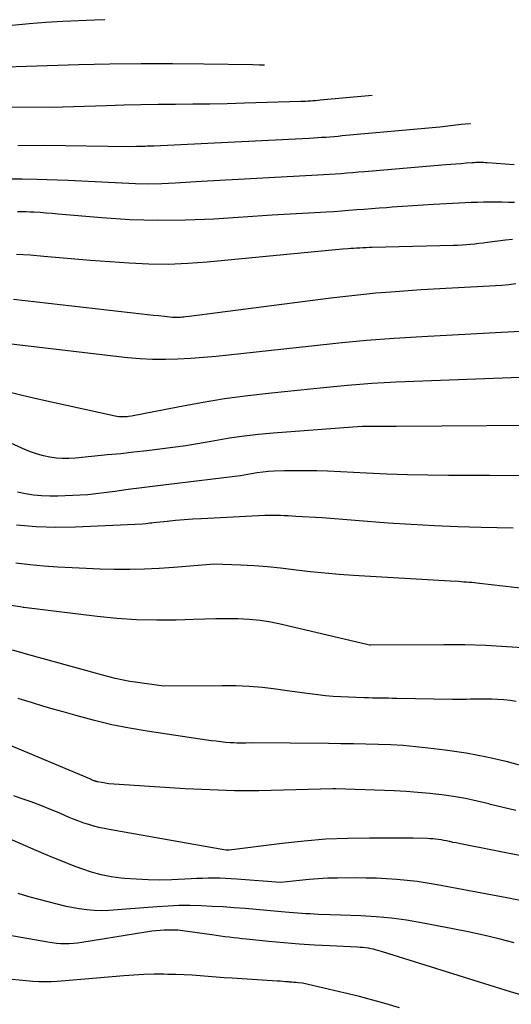
# Model space of a CAD drawing. Units: inches. Extents: x 2620396 to 2622795, y 1504301 to 1506399.
# Drawn here: x 2621678 to 2621735, y 1505353 to 1505467 of the extents above; entities that cross this region are included whole.
import ezdxf

# ---------------------------------------------------------------- set-up
doc = ezdxf.new("R2010")
doc.units = ezdxf.units.IN
doc.header["$MEASUREMENT"] = 0
doc.layers.add('Tile_2735_01_NW_contour_2ft', color=93, linetype='Continuous')

msp = doc.modelspace()

# ---------------------------------------------------------------- linework, layer by layer
at = {"layer": 'Tile_2735_01_NW_contour_2ft'}
for points in [[(2621687.51, 1505467.35, 8128), (2621686.31, 1505467.31, 8128), (2621682.62, 1505467.14, 8128), (2621680.64, 1505467.02, 8128), (2621678.67, 1505466.87, 8128), (2621676.71, 1505466.67, 8128)], [(2621706.09, 1505462.06, 8126), (2621705.52, 1505462.07, 8126), (2621704.73, 1505462.08, 8126), (2621699.02, 1505462.18, 8126), (2621695.37, 1505462.22, 8126), (2621691.72, 1505462.22, 8126), (2621688.08, 1505462.17, 8126), (2621684.43, 1505462.08, 8126), (2621672.28, 1505461.69, 8126)], [(2621718.61, 1505458.5, 8124), (2621712.56, 1505457.96, 8124), (2621712.28, 1505457.94, 8124), (2621712, 1505457.91, 8124), (2621711.72, 1505457.89, 8124), (2621711.44, 1505457.87, 8124), (2621711.16, 1505457.85, 8124), (2621710.87, 1505457.83, 8124), (2621710.59, 1505457.82, 8124), (2621710.31, 1505457.81, 8124), (2621703.76, 1505457.61, 8124), (2621701.75, 1505457.56, 8124), (2621699.74, 1505457.52, 8124), (2621697.73, 1505457.49, 8124), (2621695.72, 1505457.47, 8124), (2621693.71, 1505457.45, 8124), (2621691.7, 1505457.42, 8124), (2621689.7, 1505457.38, 8124), (2621687.69, 1505457.32, 8124), (2621681.34, 1505457.12, 8124), (2621676.45, 1505457.16, 8124)], [(2621730.09, 1505455.24, 8122), (2621730.03, 1505455.23, 8122), (2621729.5, 1505455.18, 8122), (2621728.97, 1505455.12, 8122), (2621726.52, 1505454.82, 8122), (2621715.14, 1505453.8, 8122), (2621714.66, 1505453.75, 8122), (2621714.18, 1505453.71, 8122), (2621713.7, 1505453.68, 8122), (2621713.22, 1505453.64, 8122), (2621712.74, 1505453.61, 8122), (2621712.26, 1505453.58, 8122), (2621711.78, 1505453.55, 8122), (2621711.3, 1505453.52, 8122), (2621693.21, 1505452.63, 8122), (2621692.95, 1505452.62, 8122), (2621692.7, 1505452.61, 8122), (2621692.44, 1505452.6, 8122), (2621692.19, 1505452.59, 8122), (2621691.94, 1505452.59, 8122), (2621691.68, 1505452.58, 8122), (2621691.43, 1505452.57, 8122), (2621691.18, 1505452.56, 8122), (2621690.41, 1505452.54, 8122), (2621680.35, 1505452.68, 8122), (2621677.37, 1505452.67, 8122)], [(2621735.14, 1505450.44, 8120), (2621732.02, 1505450.68, 8120), (2621731.81, 1505450.69, 8120), (2621731.59, 1505450.7, 8120), (2621731.37, 1505450.7, 8120), (2621731.15, 1505450.71, 8120), (2621730.93, 1505450.7, 8120), (2621730.71, 1505450.7, 8120), (2621730.5, 1505450.68, 8120), (2621730.28, 1505450.67, 8120), (2621729.55, 1505450.62, 8120), (2621728.97, 1505450.57, 8120), (2621728.38, 1505450.52, 8120), (2621727.8, 1505450.48, 8120), (2621727.22, 1505450.43, 8120), (2621717.72, 1505449.63, 8120), (2621717.04, 1505449.57, 8120), (2621716.37, 1505449.52, 8120), (2621715.69, 1505449.46, 8120), (2621715.01, 1505449.41, 8120), (2621714.33, 1505449.36, 8120), (2621713.65, 1505449.31, 8120), (2621712.97, 1505449.27, 8120), (2621712.29, 1505449.23, 8120), (2621698.74, 1505448.51, 8120), (2621695.67, 1505448.31, 8120), (2621694.13, 1505448.23, 8120), (2621692.6, 1505448.2, 8120), (2621691.06, 1505448.23, 8120), (2621689.52, 1505448.29, 8120), (2621689.47, 1505448.29, 8120), (2621687.91, 1505448.38, 8120), (2621686.35, 1505448.46, 8120), (2621684.79, 1505448.53, 8120), (2621683.23, 1505448.6, 8120), (2621679.59, 1505448.73, 8120), (2621677.85, 1505448.77, 8120), (2621676.12, 1505448.76, 8120)], [(2621735.19, 1505446.04, 8118), (2621734.48, 1505446.07, 8118), (2621733.76, 1505446.1, 8118), (2621733.04, 1505446.11, 8118), (2621732.32, 1505446.11, 8118), (2621731.6, 1505446.09, 8118), (2621730.88, 1505446.07, 8118), (2621730.17, 1505446.04, 8118), (2621729.45, 1505446, 8118), (2621725.76, 1505445.8, 8118), (2621724.56, 1505445.73, 8118), (2621723.36, 1505445.65, 8118), (2621722.15, 1505445.57, 8118), (2621720.95, 1505445.49, 8118), (2621720.3, 1505445.44, 8118), (2621719.42, 1505445.38, 8118), (2621718.55, 1505445.32, 8118), (2621717.67, 1505445.25, 8118), (2621716.8, 1505445.18, 8118), (2621715.92, 1505445.11, 8118), (2621715.05, 1505445.04, 8118), (2621714.17, 1505444.98, 8118), (2621713.29, 1505444.93, 8118), (2621706.96, 1505444.56, 8118), (2621700.18, 1505444.12, 8118), (2621696.92, 1505443.98, 8118), (2621693.66, 1505443.94, 8118), (2621690.41, 1505444.05, 8118), (2621687.16, 1505444.26, 8118), (2621682.06, 1505444.7, 8118), (2621681.36, 1505444.76, 8118), (2621680.65, 1505444.82, 8118), (2621679.95, 1505444.87, 8118), (2621679.24, 1505444.91, 8118), (2621678.81, 1505444.94, 8118), (2621678.32, 1505444.96, 8118), (2621677.83, 1505444.96, 8118), (2621677.33, 1505444.95, 8118)], [(2621734.96, 1505441.75, 8116), (2621734.15, 1505441.65, 8116), (2621732.04, 1505441.38, 8116), (2621731.55, 1505441.32, 8116), (2621731.06, 1505441.26, 8116), (2621730.57, 1505441.21, 8116), (2621730.08, 1505441.16, 8116), (2621729.59, 1505441.11, 8116), (2621729.1, 1505441.08, 8116), (2621728.61, 1505441.06, 8116), (2621728.11, 1505441.04, 8116), (2621718.63, 1505440.8, 8116), (2621718.27, 1505440.79, 8116), (2621717.91, 1505440.78, 8116), (2621717.54, 1505440.76, 8116), (2621717.18, 1505440.75, 8116), (2621717.1, 1505440.74, 8116), (2621716.78, 1505440.72, 8116), (2621716.46, 1505440.7, 8116), (2621716.14, 1505440.68, 8116), (2621715.81, 1505440.66, 8116), (2621715.17, 1505440.62, 8116), (2621699.4, 1505439.09, 8116), (2621697.14, 1505438.93, 8116), (2621694.87, 1505438.84, 8116), (2621692.61, 1505438.87, 8116), (2621690.34, 1505438.97, 8116), (2621685.81, 1505439.28, 8116), (2621680.41, 1505439.77, 8116), (2621678.8, 1505439.9, 8116), (2621677.19, 1505440, 8116)], [(2621735.34, 1505436.58, 8114), (2621734.53, 1505436.46, 8114), (2621733.72, 1505436.39, 8114), (2621724.33, 1505435.86, 8114), (2621720.81, 1505435.61, 8114), (2621719.06, 1505435.47, 8114), (2621717.3, 1505435.31, 8114), (2621715.55, 1505435.12, 8114), (2621713.8, 1505434.9, 8114), (2621697.32, 1505432.76, 8114), (2621696.9, 1505432.72, 8114), (2621696.71, 1505432.7, 8114), (2621696.52, 1505432.68, 8114), (2621696.32, 1505432.67, 8114), (2621696.13, 1505432.65, 8114), (2621695.94, 1505432.65, 8114), (2621695.75, 1505432.65, 8114), (2621695.56, 1505432.65, 8114), (2621695.36, 1505432.67, 8114), (2621694.43, 1505432.76, 8114), (2621693.78, 1505432.83, 8114), (2621693.12, 1505432.89, 8114), (2621692.46, 1505432.97, 8114), (2621691.8, 1505433.04, 8114), (2621676.85, 1505434.75, 8114)], [(2621739.53, 1505431.23, 8112), (2621733.7, 1505430.9, 8112), (2621724.41, 1505430.4, 8112), (2621721.19, 1505430.2, 8112), (2621717.97, 1505429.96, 8112), (2621714.75, 1505429.67, 8112), (2621711.55, 1505429.33, 8112), (2621705.13, 1505428.61, 8112), (2621701.91, 1505428.27, 8112), (2621700.44, 1505428.13, 8112), (2621698.97, 1505428, 8112), (2621697.49, 1505427.89, 8112), (2621696.01, 1505427.8, 8112), (2621694.54, 1505427.75, 8112), (2621693.06, 1505427.76, 8112), (2621691.59, 1505427.84, 8112), (2621690.12, 1505427.97, 8112), (2621674.58, 1505429.77, 8112)], [(2621743.08, 1505425.95, 8110), (2621721.43, 1505425.12, 8110), (2621720.01, 1505425.05, 8110), (2621718.6, 1505424.97, 8110), (2621717.18, 1505424.86, 8110), (2621715.77, 1505424.73, 8110), (2621712.94, 1505424.46, 8110), (2621706.89, 1505423.84, 8110), (2621704.15, 1505423.53, 8110), (2621701.43, 1505423.16, 8110), (2621698.71, 1505422.72, 8110), (2621696, 1505422.22, 8110), (2621690.6, 1505421.16, 8110), (2621690.26, 1505421.12, 8110), (2621690.1, 1505421.1, 8110), (2621689.93, 1505421.08, 8110), (2621689.76, 1505421.07, 8110), (2621689.59, 1505421.07, 8110), (2621689.52, 1505421.07, 8110), (2621689.31, 1505421.07, 8110), (2621689.11, 1505421.08, 8110), (2621688.91, 1505421.11, 8110), (2621688.71, 1505421.15, 8110), (2621679.7, 1505423.13, 8110), (2621677.85, 1505423.57, 8110), (2621676.01, 1505424.04, 8110)], [(2621742.57, 1505420.1, 8108), (2621721.41, 1505419.97, 8108), (2621720.56, 1505419.97, 8108), (2621720.14, 1505419.97, 8108), (2621719.72, 1505419.97, 8108), (2621719.29, 1505419.97, 8108), (2621718.87, 1505419.97, 8108), (2621718.6, 1505419.97, 8108), (2621718.05, 1505419.97, 8108), (2621717.49, 1505419.95, 8108), (2621716.93, 1505419.92, 8108), (2621716.38, 1505419.89, 8108), (2621707.11, 1505419.17, 8108), (2621705.4, 1505419.01, 8108), (2621703.7, 1505418.82, 8108), (2621702, 1505418.58, 8108), (2621700.31, 1505418.3, 8108), (2621696.94, 1505417.69, 8108), (2621693.9, 1505417.31, 8108), (2621692.38, 1505417.13, 8108), (2621690.86, 1505416.95, 8108), (2621689.34, 1505416.79, 8108), (2621687.82, 1505416.64, 8108), (2621684.07, 1505416.27, 8108), (2621683.32, 1505416.23, 8108), (2621682.58, 1505416.23, 8108), (2621681.84, 1505416.28, 8108), (2621681.1, 1505416.38, 8108), (2621680.37, 1505416.53, 8108), (2621679.65, 1505416.72, 8108), (2621678.95, 1505416.96, 8108), (2621678.26, 1505417.24, 8108), (2621665.23, 1505423.13, 8108)], [(2621738.44, 1505414.21, 8106), (2621732.29, 1505414.25, 8106), (2621727.51, 1505414.26, 8106), (2621725.12, 1505414.28, 8106), (2621722.73, 1505414.32, 8106), (2621720.34, 1505414.41, 8106), (2621717.95, 1505414.51, 8106), (2621713.43, 1505414.74, 8106), (2621712.18, 1505414.79, 8106), (2621710.92, 1505414.81, 8106), (2621709.66, 1505414.8, 8106), (2621708.4, 1505414.78, 8106), (2621707.21, 1505414.74, 8106), (2621706.55, 1505414.7, 8106), (2621705.89, 1505414.64, 8106), (2621705.24, 1505414.56, 8106), (2621704.58, 1505414.45, 8106), (2621703.28, 1505414.22, 8106), (2621694.94, 1505413.19, 8106), (2621693.37, 1505412.99, 8106), (2621691.8, 1505412.8, 8106), (2621690.23, 1505412.6, 8106), (2621688.66, 1505412.4, 8106), (2621685.52, 1505412, 8106), (2621682.03, 1505411.85, 8106), (2621681.08, 1505411.84, 8106), (2621680.13, 1505411.88, 8106), (2621679.19, 1505411.97, 8106), (2621678.25, 1505412.12, 8106), (2621677.32, 1505412.31, 8106)], [(2621735.04, 1505408.13, 8104), (2621731.3, 1505408.19, 8104), (2621728.59, 1505408.26, 8104), (2621725.88, 1505408.37, 8104), (2621723.17, 1505408.52, 8104), (2621720.47, 1505408.71, 8104), (2621712.79, 1505409.31, 8104), (2621709.75, 1505409.48, 8104), (2621709.3, 1505409.51, 8104), (2621708.84, 1505409.53, 8104), (2621708.39, 1505409.55, 8104), (2621707.93, 1505409.58, 8104), (2621707.48, 1505409.59, 8104), (2621707.03, 1505409.6, 8104), (2621706.57, 1505409.59, 8104), (2621706.12, 1505409.57, 8104), (2621698.76, 1505409.21, 8104), (2621697.75, 1505409.15, 8104), (2621696.74, 1505409.08, 8104), (2621695.74, 1505408.99, 8104), (2621694.74, 1505408.89, 8104), (2621693.16, 1505408.72, 8104), (2621692.95, 1505408.7, 8104), (2621692.74, 1505408.68, 8104), (2621692.52, 1505408.65, 8104), (2621692.31, 1505408.62, 8104), (2621691.89, 1505408.57, 8104), (2621684.07, 1505408.24, 8104), (2621681.79, 1505408.2, 8104), (2621679.5, 1505408.26, 8104), (2621677.22, 1505408.45, 8104)], [(2621736.54, 1505401.05, 8102), (2621731.14, 1505401.68, 8102), (2621730.83, 1505401.72, 8102), (2621730.52, 1505401.75, 8102), (2621730.21, 1505401.77, 8102), (2621729.9, 1505401.79, 8102), (2621729.59, 1505401.81, 8102), (2621729.28, 1505401.83, 8102), (2621728.97, 1505401.86, 8102), (2621728.66, 1505401.88, 8102), (2621727.72, 1505401.95, 8102), (2621716.46, 1505402.59, 8102), (2621714.78, 1505402.71, 8102), (2621713.1, 1505402.85, 8102), (2621711.43, 1505403.03, 8102), (2621709.76, 1505403.23, 8102), (2621709.49, 1505403.27, 8102), (2621707.95, 1505403.45, 8102), (2621706.42, 1505403.6, 8102), (2621704.88, 1505403.71, 8102), (2621703.33, 1505403.79, 8102), (2621700.23, 1505403.9, 8102), (2621695.53, 1505403.53, 8102), (2621693.83, 1505403.42, 8102), (2621692.13, 1505403.34, 8102), (2621690.43, 1505403.31, 8102), (2621688.72, 1505403.31, 8102), (2621688.6, 1505403.31, 8102), (2621686.96, 1505403.35, 8102), (2621685.32, 1505403.4, 8102), (2621683.68, 1505403.48, 8102), (2621682.04, 1505403.57, 8102), (2621680.41, 1505403.7, 8102), (2621678.77, 1505403.85, 8102), (2621677.14, 1505404.03, 8102)], [(2621736.74, 1505394.12, 8100), (2621734.3, 1505394.3, 8100), (2621731.86, 1505394.44, 8100), (2621729.41, 1505394.51, 8100), (2621726.97, 1505394.53, 8100), (2621718.45, 1505394.48, 8100), (2621718.34, 1505394.49, 8100), (2621718.16, 1505394.53, 8100), (2621708.11, 1505396.9, 8100), (2621706.84, 1505397.15, 8100), (2621705.57, 1505397.35, 8100), (2621704.29, 1505397.47, 8100), (2621703, 1505397.53, 8100), (2621701.71, 1505397.55, 8100), (2621700.41, 1505397.55, 8100), (2621699.12, 1505397.52, 8100), (2621697.82, 1505397.49, 8100), (2621695.8, 1505397.41, 8100), (2621693.5, 1505397.38, 8100), (2621691.2, 1505397.43, 8100), (2621688.9, 1505397.58, 8100), (2621686.61, 1505397.81, 8100), (2621678.08, 1505398.87, 8100), (2621677.97, 1505398.88, 8100), (2621677.64, 1505398.93, 8100), (2621668.52, 1505400.28, 8100)], [(2621735.38, 1505387.91, 8098), (2621734.68, 1505388.02, 8098), (2621733.97, 1505388.11, 8098), (2621733.26, 1505388.15, 8098), (2621732.55, 1505388.18, 8098), (2621731.12, 1505388.19, 8098), (2621730.08, 1505388.17, 8098), (2621729.55, 1505388.16, 8098), (2621729.03, 1505388.15, 8098), (2621728.51, 1505388.15, 8098), (2621727.99, 1505388.16, 8098), (2621721.48, 1505388.27, 8098), (2621721.01, 1505388.28, 8098), (2621720.54, 1505388.29, 8098), (2621720.07, 1505388.3, 8098), (2621719.6, 1505388.3, 8098), (2621719.13, 1505388.31, 8098), (2621718.65, 1505388.32, 8098), (2621718.18, 1505388.34, 8098), (2621717.71, 1505388.35, 8098), (2621715.86, 1505388.41, 8098), (2621714.97, 1505388.45, 8098), (2621714.07, 1505388.5, 8098), (2621713.17, 1505388.58, 8098), (2621712.28, 1505388.68, 8098), (2621711.38, 1505388.8, 8098), (2621710.49, 1505388.91, 8098), (2621709.6, 1505389.03, 8098), (2621708.71, 1505389.16, 8098), (2621707.39, 1505389.34, 8098), (2621705.84, 1505389.53, 8098), (2621704.29, 1505389.66, 8098), (2621702.73, 1505389.74, 8098), (2621701.17, 1505389.76, 8098), (2621694.32, 1505389.72, 8098), (2621691.01, 1505390.18, 8098), (2621690.42, 1505390.26, 8098), (2621689.84, 1505390.37, 8098), (2621689.27, 1505390.48, 8098), (2621688.69, 1505390.61, 8098), (2621688.12, 1505390.76, 8098), (2621687.54, 1505390.9, 8098), (2621686.97, 1505391.05, 8098), (2621686.4, 1505391.21, 8098), (2621678.64, 1505393.37, 8098), (2621677.7, 1505393.63, 8098), (2621676.75, 1505393.88, 8098)], [(2621736.75, 1505380.22, 8096), (2621734.38, 1505380.87, 8096), (2621731.99, 1505381.45, 8096), (2621729.57, 1505381.89, 8096), (2621727.14, 1505382.25, 8096), (2621725.14, 1505382.5, 8096), (2621723.69, 1505382.65, 8096), (2621722.25, 1505382.78, 8096), (2621720.8, 1505382.86, 8096), (2621719.35, 1505382.91, 8096), (2621717.89, 1505382.94, 8096), (2621716.44, 1505382.97, 8096), (2621714.99, 1505382.99, 8096), (2621713.53, 1505383.01, 8096), (2621704.62, 1505383.09, 8096), (2621703.92, 1505383.07, 8096), (2621703.56, 1505383.07, 8096), (2621703.21, 1505383.07, 8096), (2621702.86, 1505383.08, 8096), (2621702.51, 1505383.09, 8096), (2621702.1, 1505383.12, 8096), (2621701.54, 1505383.16, 8096), (2621700.99, 1505383.21, 8096), (2621700.44, 1505383.28, 8096), (2621699.89, 1505383.35, 8096), (2621692.41, 1505384.47, 8096), (2621690.36, 1505384.81, 8096), (2621688.32, 1505385.21, 8096), (2621686.29, 1505385.7, 8096), (2621684.28, 1505386.23, 8096), (2621682.64, 1505386.7, 8096), (2621681.46, 1505387.04, 8096), (2621680.28, 1505387.39, 8096), (2621679.09, 1505387.75, 8096), (2621677.92, 1505388.12, 8096), (2621677.41, 1505388.28, 8096)], [(2621735.36, 1505375.2, 8094), (2621733.89, 1505375.55, 8094), (2621732.42, 1505375.93, 8094), (2621732.2, 1505375.99, 8094), (2621730.84, 1505376.32, 8094), (2621729.48, 1505376.61, 8094), (2621728.11, 1505376.85, 8094), (2621726.73, 1505377.05, 8094), (2621725.35, 1505377.2, 8094), (2621723.96, 1505377.33, 8094), (2621722.57, 1505377.43, 8094), (2621721.18, 1505377.5, 8094), (2621714.38, 1505377.75, 8094), (2621714.33, 1505377.75, 8094), (2621714.27, 1505377.75, 8094), (2621714.22, 1505377.75, 8094), (2621714.16, 1505377.76, 8094), (2621714.04, 1505377.76, 8094), (2621708.31, 1505377.57, 8094), (2621705.44, 1505377.52, 8094), (2621702.58, 1505377.52, 8094), (2621699.72, 1505377.61, 8094), (2621696.86, 1505377.75, 8094), (2621687.95, 1505378.33, 8094), (2621686.66, 1505378.55, 8094), (2621686.61, 1505378.56, 8094), (2621686.55, 1505378.58, 8094), (2621686.5, 1505378.59, 8094), (2621686.45, 1505378.61, 8094), (2621686.4, 1505378.62, 8094), (2621686.34, 1505378.64, 8094), (2621686.29, 1505378.66, 8094), (2621686.24, 1505378.68, 8094), (2621686.14, 1505378.73, 8094), (2621686.04, 1505378.77, 8094), (2621685.94, 1505378.81, 8094), (2621685.84, 1505378.86, 8094), (2621685.74, 1505378.9, 8094), (2621674.89, 1505383.44, 8094)], [(2621740.29, 1505369.07, 8092), (2621729.1, 1505371.29, 8092), (2621728.74, 1505371.36, 8092), (2621728.39, 1505371.44, 8092), (2621728.03, 1505371.51, 8092), (2621727.68, 1505371.59, 8092), (2621727.6, 1505371.61, 8092), (2621727.28, 1505371.68, 8092), (2621726.97, 1505371.74, 8092), (2621726.65, 1505371.79, 8092), (2621726.33, 1505371.84, 8092), (2621726.01, 1505371.87, 8092), (2621725.69, 1505371.9, 8092), (2621725.37, 1505371.92, 8092), (2621725.05, 1505371.94, 8092), (2621723.4, 1505372, 8092), (2621718.31, 1505372.01, 8092), (2621715.76, 1505371.96, 8092), (2621713.22, 1505371.86, 8092), (2621710.69, 1505371.65, 8092), (2621708.16, 1505371.38, 8092), (2621701.98, 1505370.6, 8092), (2621701.82, 1505370.61, 8092), (2621701.76, 1505370.61, 8092), (2621701.66, 1505370.61, 8092), (2621701.64, 1505370.61, 8092), (2621701.62, 1505370.61, 8092), (2621701.6, 1505370.61, 8092), (2621701.59, 1505370.61, 8092), (2621688, 1505372.99, 8092), (2621687.4, 1505373.11, 8092), (2621686.81, 1505373.24, 8092), (2621686.22, 1505373.39, 8092), (2621685.63, 1505373.57, 8092), (2621685.05, 1505373.76, 8092), (2621684.48, 1505373.96, 8092), (2621683.91, 1505374.18, 8092), (2621683.35, 1505374.42, 8092), (2621682.26, 1505374.89, 8092), (2621681.15, 1505375.35, 8092), (2621680.03, 1505375.8, 8092), (2621678.9, 1505376.22, 8092), (2621677.76, 1505376.62, 8092), (2621676.91, 1505376.91, 8092)], [(2621740, 1505363.92, 8090), (2621734.29, 1505365.03, 8090), (2621726.19, 1505366.55, 8090), (2621725.03, 1505366.75, 8090), (2621723.85, 1505366.93, 8090), (2621722.68, 1505367.06, 8090), (2621721.5, 1505367.18, 8090), (2621720.31, 1505367.26, 8090), (2621719.13, 1505367.32, 8090), (2621717.94, 1505367.35, 8090), (2621716.76, 1505367.36, 8090), (2621714.59, 1505367.34, 8090), (2621713.48, 1505367.32, 8090), (2621712.37, 1505367.27, 8090), (2621711.27, 1505367.19, 8090), (2621710.16, 1505367.08, 8090), (2621707.96, 1505366.83, 8090), (2621702.87, 1505367.22, 8090), (2621702.21, 1505367.26, 8090), (2621701.54, 1505367.3, 8090), (2621700.88, 1505367.32, 8090), (2621700.21, 1505367.33, 8090), (2621699.54, 1505367.32, 8090), (2621698.88, 1505367.31, 8090), (2621698.21, 1505367.29, 8090), (2621697.54, 1505367.27, 8090), (2621695.29, 1505367.16, 8090), (2621693.91, 1505367.12, 8090), (2621692.54, 1505367.13, 8090), (2621691.16, 1505367.2, 8090), (2621689.79, 1505367.31, 8090), (2621689.41, 1505367.35, 8090), (2621688.24, 1505367.51, 8090), (2621687.08, 1505367.74, 8090), (2621685.95, 1505368.05, 8090), (2621684.82, 1505368.41, 8090), (2621683.71, 1505368.83, 8090), (2621682.61, 1505369.26, 8090), (2621681.51, 1505369.71, 8090), (2621680.41, 1505370.17, 8090), (2621674.58, 1505372.69, 8090)], [(2621735.16, 1505359.79, 8088), (2621733.39, 1505360.25, 8088), (2621731.6, 1505360.68, 8088), (2621729.81, 1505361.08, 8088), (2621728.01, 1505361.44, 8088), (2621724.38, 1505362.14, 8088), (2621722.62, 1505362.43, 8088), (2621720.86, 1505362.67, 8088), (2621719.08, 1505362.83, 8088), (2621717.3, 1505362.94, 8088), (2621713.73, 1505363.08, 8088), (2621712.37, 1505363.12, 8088), (2621711.88, 1505363.14, 8088), (2621711.4, 1505363.17, 8088), (2621710.91, 1505363.19, 8088), (2621710.43, 1505363.23, 8088), (2621709.94, 1505363.26, 8088), (2621709.45, 1505363.3, 8088), (2621708.97, 1505363.34, 8088), (2621708.48, 1505363.38, 8088), (2621703.82, 1505363.79, 8088), (2621702.54, 1505363.89, 8088), (2621701.26, 1505363.98, 8088), (2621699.98, 1505364.05, 8088), (2621698.7, 1505364.11, 8088), (2621697.41, 1505364.14, 8088), (2621696.13, 1505364.14, 8088), (2621694.85, 1505364.09, 8088), (2621693.57, 1505364.01, 8088), (2621689.97, 1505363.74, 8088), (2621687.97, 1505363.58, 8088), (2621687.11, 1505363.54, 8088), (2621686.24, 1505363.55, 8088), (2621685.38, 1505363.63, 8088), (2621684.52, 1505363.76, 8088), (2621684.09, 1505363.84, 8088), (2621683.01, 1505364.05, 8088), (2621681.95, 1505364.29, 8088), (2621680.89, 1505364.56, 8088), (2621679.83, 1505364.84, 8088), (2621679.68, 1505364.89, 8088), (2621678.54, 1505365.21, 8088), (2621677.41, 1505365.53, 8088)], [(2621736.46, 1505353.58, 8086), (2621734.72, 1505354.1, 8086), (2621732.99, 1505354.63, 8086), (2621719.83, 1505358.74, 8086), (2621719.3, 1505358.92, 8086), (2621719.03, 1505359, 8086), (2621718.76, 1505359.07, 8086), (2621718.49, 1505359.12, 8086), (2621718.21, 1505359.17, 8086), (2621718.15, 1505359.18, 8086), (2621717.84, 1505359.21, 8086), (2621717.53, 1505359.24, 8086), (2621717.22, 1505359.27, 8086), (2621716.9, 1505359.29, 8086), (2621713.7, 1505359.44, 8086), (2621711.91, 1505359.54, 8086), (2621710.12, 1505359.66, 8086), (2621708.34, 1505359.8, 8086), (2621706.55, 1505359.97, 8086), (2621703.99, 1505360.23, 8086), (2621703.49, 1505360.28, 8086), (2621702.98, 1505360.33, 8086), (2621702.48, 1505360.39, 8086), (2621701.98, 1505360.46, 8086), (2621701.48, 1505360.52, 8086), (2621700.97, 1505360.59, 8086), (2621700.47, 1505360.65, 8086), (2621699.97, 1505360.72, 8086), (2621696.01, 1505361.27, 8086), (2621694.88, 1505361.27, 8086), (2621694.4, 1505361.27, 8086), (2621693.92, 1505361.24, 8086), (2621693.44, 1505361.2, 8086), (2621692.97, 1505361.15, 8086), (2621692.49, 1505361.08, 8086), (2621692.02, 1505361.01, 8086), (2621691.54, 1505360.94, 8086), (2621691.07, 1505360.86, 8086), (2621684.82, 1505359.83, 8086), (2621684.33, 1505359.76, 8086), (2621683.84, 1505359.71, 8086), (2621683.34, 1505359.68, 8086), (2621682.85, 1505359.68, 8086), (2621682.35, 1505359.7, 8086), (2621681.85, 1505359.73, 8086), (2621681.36, 1505359.79, 8086), (2621680.87, 1505359.87, 8086), (2621672.16, 1505361.41, 8086)], [(2621721.81, 1505352.24, 8084), (2621720.26, 1505352.71, 8084), (2621718.71, 1505353.14, 8084), (2621717.14, 1505353.54, 8084), (2621710.51, 1505355.12, 8084), (2621710.01, 1505355.15, 8084), (2621709.76, 1505355.17, 8084), (2621709.51, 1505355.19, 8084), (2621709.26, 1505355.21, 8084), (2621709.01, 1505355.23, 8084), (2621708.87, 1505355.24, 8084), (2621708.54, 1505355.27, 8084), (2621708.22, 1505355.3, 8084), (2621707.9, 1505355.32, 8084), (2621707.57, 1505355.34, 8084), (2621702.33, 1505355.67, 8084), (2621701.4, 1505355.74, 8084), (2621700.46, 1505355.8, 8084), (2621699.52, 1505355.87, 8084), (2621698.59, 1505355.95, 8084), (2621697.65, 1505356.02, 8084), (2621696.72, 1505356.08, 8084), (2621695.78, 1505356.11, 8084), (2621694.84, 1505356.13, 8084), (2621694.38, 1505356.14, 8084), (2621693.22, 1505356.14, 8084), (2621692.05, 1505356.11, 8084), (2621690.89, 1505356.05, 8084), (2621689.72, 1505355.96, 8084), (2621683.36, 1505355.4, 8084), (2621681.94, 1505355.29, 8084), (2621681.23, 1505355.25, 8084), (2621680.53, 1505355.24, 8084), (2621679.82, 1505355.26, 8084), (2621679.11, 1505355.31, 8084), (2621675.06, 1505355.69, 8084)]]:
    msp.add_polyline3d(points, dxfattribs=at)

doc.saveas('drawing.dxf')
